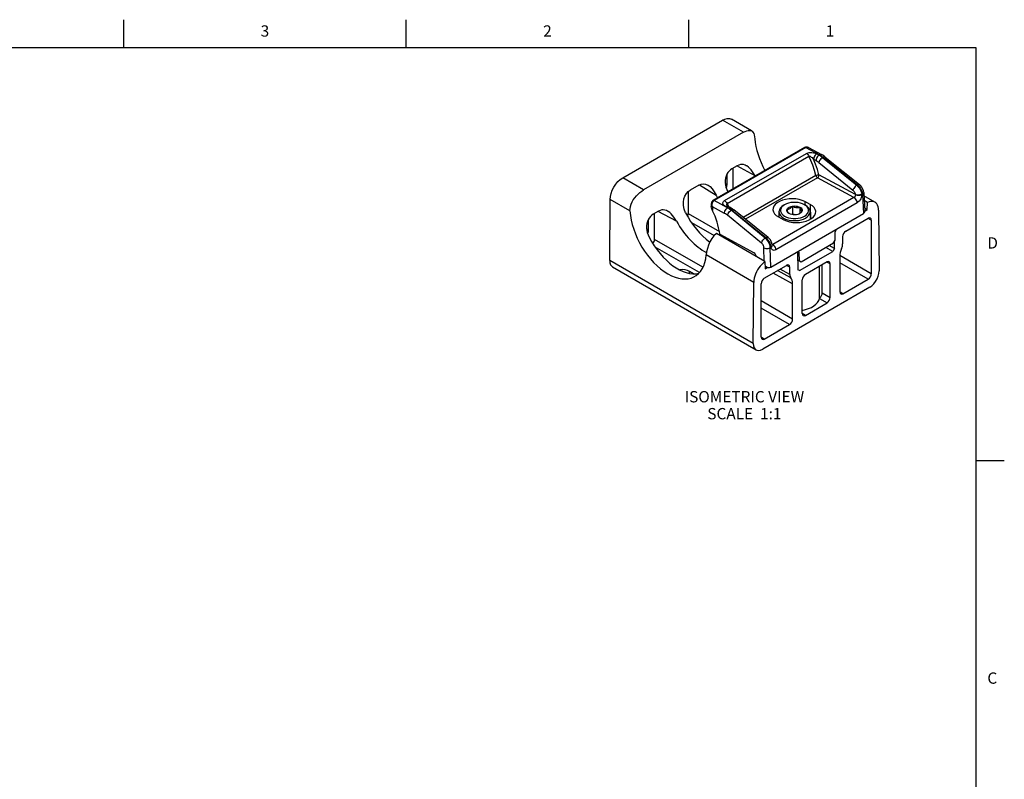
# Model space of a CAD drawing. Units: inches. Extents: x 0.7 to 21.3, y 0.5 to 16.
# Drawn here: x 12.6 to 21.3, y 9.3 to 16 of the extents above; entities that cross this region are included whole.
import ezdxf

# ---------------------------------------------------------------- set-up
doc = ezdxf.new("R2010")
doc.units = ezdxf.units.IN
doc.header["$LTSCALE"] = 1.21
doc.header["$MEASUREMENT"] = 0
doc.layers.get('0').update_dxf_attribs({"linetype": 'CONTINUOUS'})
doc.layers.add('AXIS', color=7, linetype='CONTINUOUS')
doc.layers.add('NOTES', color=7, linetype='CONTINUOUS')
doc.styles.add('TEXTSTYLE_2', font='txt', dxfattribs={"width": 0.8})

msp = doc.modelspace()

# ---------------------------------------------------------------- linework, layer by layer
at = {"color": 7, "linetype": 'CONTINUOUS'}
for p, q in [((13.507, 15.75), (13.507, 16)), ((16.007, 15.75), (16.007, 16)), ((18.507, 15.75), (18.507, 16)), ((21.05, 15.75), (0.964, 15.75)), ((21.05, 0.75), (21.05, 15.75)), ((17.9232, 14.6013), (18.8059, 15.1109)), ((19.0631, 15.0157), (18.8847, 15.1187)), ((19.535, 14.869), (18.7227, 14.4)), ((19.5444, 14.8683), (18.7321, 14.3993)), ((18.8244, 14.3989), (19.5481, 14.8168)), ((19.535, 14.869), (19.5364, 14.8696)), ((19.5355, 14.8693), (19.535, 14.869)), ((19.5417, 14.8719), (19.5355, 14.8693)), ((19.5355, 14.8693), (19.5367, 14.8698)), ((19.5444, 14.8683), (19.5446, 14.8684)), ((19.5446, 14.8684), (19.664, 14.8039)), ((19.5682, 14.8682), (19.6836, 14.8059)), ((19.6396, 14.8135), (19.6608, 14.8021)), ((18.8471, 14.3737), (19.5708, 14.7915)), ((19.6126, 14.7654), (19.6338, 14.7539)), ((19.6591, 14.7369), (19.9608, 14.4917)), ((19.6608, 14.8021), (19.664, 14.8039)), ((19.6924, 14.7808), (19.6957, 14.7827)), ((19.6924, 14.7808), (19.9941, 14.5356)), ((19.6957, 14.7827), (19.9998, 14.5389)), ((19.7149, 14.785), (20.019, 14.5412)), ((18.9004, 14.5026), (18.9004, 14.6873)), ((18.8448, 14.6304), (18.8448, 14.5427)), ((19.633, 14.6204), (18.9904, 14.2494)), ((19.6465, 14.602), (19.0094, 14.2342)), ((19.9698, 14.4274), (19.6465, 14.602)), ((19.9825, 14.452), (19.66, 14.6261)), ((18.5038, 14.4801), (18.5038, 14.2855)), ((18.5976, 14.5369), (18.5208, 14.4926)), ((18.6014, 14.5386), (18.7496, 14.4469)), ((18.8308, 14.551), (18.8448, 14.5427)), ((19.9998, 14.5389), (19.9941, 14.5356)), ((20.0565, 14.4702), (20.0659, 14.3073)), ((17.8078, 13.8685), (17.8119, 14.4095)), ((18.7222, 14.3997), (18.7237, 14.4004)), ((18.7227, 14.4), (18.7222, 14.3997)), ((18.7227, 14.4), (18.7241, 14.4006)), ((18.7318, 14.3991), (18.7321, 14.3993)), ((18.8512, 14.3347), (18.7318, 14.3991)), ((19.9698, 14.4274), (19.2504, 14.012)), ((19.9985, 14.3803), (19.2791, 13.9649)), ((19.5343, 14.3912), (19.5346, 14.3615)), ((19.5832, 14.3647), (19.5343, 14.3912)), ((20.0383, 14.4495), (20.045, 14.4535)), ((20.045, 14.4535), (20.0546, 14.286)), ((20.1555, 14.385), (20.0582, 14.4412)), ((20.0888, 14.3834), (20.0606, 14.3996)), ((20.0878, 14.3193), (20.0888, 14.3834)), ((18.7071, 14.3706), (18.707, 14.3475)), ((18.7073, 14.3475), (18.707, 14.3475)), ((18.7071, 14.3705), (18.7071, 14.3705)), ((18.7186, 14.3436), (18.7185, 14.3104)), ((18.8242, 14.2865), (18.7186, 14.3436)), ((18.8544, 14.3365), (18.8332, 14.348)), ((18.8471, 14.3737), (18.8603, 14.3459)), ((18.8512, 14.3347), (18.8544, 14.3365)), ((18.874, 14.3385), (18.8528, 14.35)), ((18.8828, 14.3134), (18.8861, 14.3153)), ((19.1845, 14.0681), (18.8828, 14.3134)), ((19.1903, 14.0715), (18.8861, 14.3153)), ((19.2094, 14.0738), (18.9053, 14.3176)), ((19.3059, 14.3015), (19.3059, 14.2535)), ((19.3463, 14.3577), (19.356, 14.3634)), ((19.426, 14.3508), (19.426, 14.2784)), ((19.4974, 14.29), (19.4913, 14.285)), ((19.4919, 14.3406), (19.4919, 14.2855)), ((19.5314, 14.3634), (19.5411, 14.3577)), ((19.5452, 14.3539), (19.5314, 14.3634)), ((19.5815, 14.3015), (19.5815, 14.2339)), ((19.5832, 14.3647), (19.5848, 14.2358)), ((20.0878, 14.3193), (20.0644, 14.3328)), ((20.0659, 14.3066), (20.0878, 14.3193)), ((20.1881, 14.314), (20.1922, 13.7776)), ((18.1488, 14.2286), (18.1488, 14.1408)), ((18.2044, 14.0565), (18.2044, 14.2855)), ((18.5038, 14.2855), (18.7783, 14.127)), ((18.5318, 14.205), (18.7315, 14.0897)), ((19.1512, 14.0243), (18.8495, 14.2695)), ((19.2334, 13.8119), (20.0546, 14.286)), ((19.3007, 14.2563), (19.3497, 14.2299)), ((19.3059, 14.2544), (19.3051, 14.2539)), ((19.4213, 14.2757), (19.426, 14.2784)), ((19.4543, 14.2741), (19.426, 14.2784)), ((19.4913, 14.285), (19.4889, 14.2834)), ((19.5824, 14.2344), (19.5815, 14.2348)), ((19.8969, 14.1287), (20.0948, 14.2429)), ((20.1226, 14.2269), (20.0938, 14.2424)), ((20.1226, 14.2269), (20.1226, 13.7527)), ((18.1349, 14.1492), (18.1488, 14.1408)), ((19.8027, 14.0486), (19.8029, 14.1229)), ((19.8029, 14.1229), (19.8168, 14.1487)), ((18.633, 13.8091), (18.2044, 14.0565)), ((19.1821, 13.8599), (18.752, 14.1082)), ((18.7824, 14.1019), (18.7812, 14.11)), ((18.7824, 14.1019), (19.087, 13.9374)), ((18.8273, 14.0776), (18.8162, 14.0712)), ((19.1903, 14.0715), (19.1845, 14.0681)), ((19.789, 14.0247), (19.8027, 14.0486)), ((19.7971, 13.9746), (19.7981, 14.0406)), ((19.8691, 14.0805), (19.8691, 14.0164)), ((18.6016, 13.7629), (18.2102, 13.9889)), ((19.1763, 13.8632), (19.1731, 13.9811)), ((19.2356, 13.9861), (19.2288, 13.9822)), ((19.2334, 13.8119), (19.2288, 13.9822)), ((19.245, 14.0026), (19.2464, 14.0078)), ((19.2451, 14.0149), (19.2504, 14.012)), ((19.2475, 14.0107), (19.2461, 14.0105)), ((19.2464, 14.0078), (19.2463, 14.0092)), ((19.2468, 14.0052), (19.2467, 14.006)), ((19.2504, 14.012), (19.2475, 14.0107)), ((19.4713, 13.9441), (19.4667, 13.9466)), ((19.4713, 13.9441), (19.4668, 13.9467)), ((19.4712, 13.9492), (19.4856, 13.9397)), ((19.4713, 13.9441), (19.4737, 13.7879)), ((19.4879, 13.78), (19.783, 13.9504)), ((19.5018, 13.8589), (19.789, 14.0247)), ((19.783, 13.9504), (19.7216, 13.9858)), ((19.7971, 13.9746), (19.7497, 14.002)), ((19.7971, 13.9746), (19.783, 13.9504)), ((19.0787, 13.1347), (17.8078, 13.8685)), ((19.1821, 13.8599), (19.183, 13.7969)), ((19.4724, 13.875), (19.4876, 13.8667)), ((19.4724, 13.8747), (19.5018, 13.8589)), ((19.4876, 13.8667), (19.4856, 13.9397)), ((19.4876, 13.8667), (19.5018, 13.8589)), ((19.7313, 13.8563), (19.5396, 13.7456)), ((19.7591, 13.8402), (19.7303, 13.8557)), ((19.8442, 13.9054), (19.8442, 13.592)), ((20.1226, 13.7527), (19.8447, 13.9131)), ((17.8323, 13.8135), (19.1031, 13.0798)), ((18.5506, 13.7522), (18.5155, 13.7732)), ((18.5155, 13.7562), (18.5155, 13.7732)), ((19.1761, 13.7125), (19.3739, 13.8267)), ((19.183, 13.7969), (19.2051, 13.8097)), ((19.4108, 13.7167), (19.293, 13.78)), ((19.4017, 13.7466), (19.3154, 13.793)), ((19.4017, 13.8107), (19.3729, 13.8262)), ((19.4017, 13.7466), (19.4017, 13.8107)), ((19.4879, 13.78), (19.4737, 13.7879)), ((19.4879, 13.78), (19.4738, 13.7881)), ((19.666, 13.5394), (19.666, 13.8186)), ((19.6883, 13.5837), (19.6883, 13.8315)), ((19.7591, 13.5428), (19.7591, 13.8402)), ((20.0948, 13.7045), (19.8442, 13.8491)), ((19.5117, 13.4), (19.5117, 13.6974)), ((19.872, 13.5759), (20.0948, 13.7045)), ((19.0787, 13.1347), (19.0827, 13.6758)), ((19.1482, 13.1902), (19.1482, 13.6643)), ((20.1087, 13.6322), (19.1622, 13.0857)), ((19.4266, 13.3509), (19.4266, 13.6643)), ((19.872, 13.5759), (19.8442, 13.5931)), ((19.4266, 13.3509), (19.1482, 13.5116)), ((19.6649, 13.533), (19.7313, 13.4946)), ((19.6883, 13.5837), (19.7591, 13.5428)), ((19.3988, 13.3027), (19.1482, 13.4473)), ((19.5396, 13.3839), (19.7313, 13.4946)), ((19.5396, 13.3839), (19.5117, 13.4011)), ((19.1761, 13.1741), (19.3988, 13.3027)), ((19.1761, 13.1741), (19.1482, 13.1913)), ((21.05, 12.1), (21.3, 12.1))]:
    msp.add_line(p, q, dxfattribs=at)
for points in [[(18.8059, 15.1109), (18.8275, 15.1209), (18.8483, 15.1257), (18.8675, 15.125), (18.8847, 15.1187)], [(19.5364, 14.8696), (19.5402, 14.8698), (19.5444, 14.8683)], [(19.5367, 14.8698), (19.5405, 14.87), (19.5446, 14.8684)], [(19.5682, 14.8682), (19.5664, 14.8692), (19.5576, 14.8722), (19.5493, 14.873), (19.5417, 14.8719)], [(19.5446, 14.8684), (19.5508, 14.8708), (19.5571, 14.8714), (19.5638, 14.8702), (19.5682, 14.8682)], [(19.5481, 14.8168), (19.5548, 14.82), (19.5632, 14.8228), (19.5732, 14.8247), (19.5848, 14.8256), (19.5976, 14.8253), (19.6114, 14.8233), (19.6258, 14.8195), (19.6396, 14.8135)], [(19.5481, 14.8168), (19.5545, 14.8124), (19.5607, 14.8065), (19.5662, 14.7994), (19.5708, 14.7915)], [(19.6396, 14.8135), (19.6325, 14.8083), (19.6259, 14.8013), (19.6203, 14.7929), (19.6161, 14.7837), (19.6135, 14.7743), (19.6126, 14.7654)], [(19.5708, 14.7915), (19.5731, 14.7924), (19.5764, 14.7923), (19.5806, 14.7912), (19.5857, 14.7888), (19.5916, 14.785), (19.5983, 14.7799), (19.6055, 14.7733), (19.6126, 14.7654)], [(19.633, 14.6204), (19.6203, 14.6657), (19.6045, 14.7119), (19.5877, 14.754), (19.5708, 14.7915)], [(19.66, 14.6261), (19.6467, 14.6733), (19.6302, 14.7216), (19.6126, 14.7654)], [(19.6608, 14.8021), (19.6537, 14.7969), (19.6471, 14.7898), (19.6415, 14.7815), (19.6373, 14.7723), (19.6346, 14.7629), (19.6338, 14.7539)], [(19.6338, 14.7539), (19.643, 14.7486), (19.6514, 14.7428), (19.6591, 14.7369)], [(19.6924, 14.7808), (19.6851, 14.7757), (19.6778, 14.7691), (19.6712, 14.7614), (19.6657, 14.7531), (19.6615, 14.7447), (19.6591, 14.7369)], [(19.6608, 14.8021), (19.6722, 14.7954), (19.6827, 14.7882), (19.6924, 14.7808)], [(19.6836, 14.8059), (19.6779, 14.8076), (19.6711, 14.807), (19.664, 14.8039)], [(19.664, 14.8039), (19.6754, 14.7972), (19.686, 14.7901), (19.6957, 14.7827)], [(19.7149, 14.785), (19.7052, 14.7924), (19.6936, 14.8001), (19.6836, 14.8059)], [(19.7149, 14.785), (19.7136, 14.7859), (19.7087, 14.7869), (19.7026, 14.7859), (19.6957, 14.7827)], [(17.8119, 14.4095), (17.8142, 14.4358), (17.8206, 14.4634), (17.831, 14.4915), (17.8448, 14.5187), (17.8617, 14.5443), (17.8808, 14.5671), (17.9016, 14.5864), (17.9232, 14.6013)], [(19.66, 14.6261), (19.6553, 14.6264), (19.6496, 14.6258), (19.6437, 14.6246), (19.6379, 14.6227), (19.633, 14.6204)], [(19.633, 14.6204), (19.6351, 14.6149), (19.6382, 14.6096), (19.6422, 14.6052), (19.6465, 14.602)], [(19.6465, 14.602), (19.6508, 14.6053), (19.6545, 14.6098), (19.6575, 14.6151), (19.6594, 14.6207), (19.66, 14.6261)], [(18.4799, 14.2913), (18.4664, 14.3247), (18.46, 14.3565), (18.4596, 14.3862), (18.4644, 14.4144), (18.4738, 14.4397), (18.4867, 14.4614), (18.5028, 14.4793), (18.5208, 14.4926)], [(18.5976, 14.5369), (18.6168, 14.5452), (18.6369, 14.5482), (18.6569, 14.5456), (18.6769, 14.5373), (18.6799, 14.5355)], [(18.6799, 14.5355), (18.6963, 14.5231), (18.7146, 14.5036), (18.7324, 14.4783), (18.7496, 14.4469)], [(18.8448, 14.5427), (18.843, 14.5243), (18.8391, 14.5103)], [(19.9941, 14.5356), (19.9867, 14.5305), (19.9795, 14.5239), (19.9729, 14.5162), (19.9674, 14.5079), (19.9632, 14.4995), (19.9608, 14.4917)], [(19.9608, 14.4917), (19.9662, 14.4866), (19.971, 14.4806), (19.9752, 14.4739), (19.9787, 14.4667), (19.9811, 14.4593), (19.9825, 14.452)], [(19.9941, 14.5356), (20.0049, 14.5254), (20.0146, 14.5135), (20.0231, 14.5002), (20.03, 14.4858), (20.035, 14.471), (20.0378, 14.4564)], [(20.019, 14.5412), (20.0177, 14.5421), (20.0128, 14.5432), (20.0068, 14.5421), (19.9998, 14.5389)], [(19.9998, 14.5389), (20.0099, 14.5296), (20.0189, 14.5191), (20.0269, 14.5075), (20.0337, 14.495), (20.0393, 14.4815), (20.0432, 14.4674), (20.045, 14.4535)], [(20.0565, 14.4702), (20.0544, 14.4849), (20.0489, 14.5014), (20.0406, 14.5169), (20.03, 14.5309), (20.019, 14.5412)], [(20.0565, 14.4702), (20.0566, 14.4695), (20.0552, 14.4637), (20.0513, 14.4583), (20.045, 14.4535)], [(18.7222, 14.3997), (18.7189, 14.3974), (18.714, 14.3924), (18.7102, 14.386), (18.7078, 14.3782), (18.7071, 14.3705)], [(18.7186, 14.3436), (18.7161, 14.3531), (18.7152, 14.3623), (18.7157, 14.3711), (18.7174, 14.379), (18.7199, 14.3855), (18.723, 14.3908), (18.7268, 14.3953), (18.7318, 14.3991)], [(18.7237, 14.4004), (18.7275, 14.4006), (18.7318, 14.3991)], [(18.7241, 14.4006), (18.7278, 14.4008), (18.7321, 14.3993)], [(18.8332, 14.348), (18.8234, 14.3544), (18.8165, 14.3611), (18.8121, 14.3677), (18.81, 14.3741), (18.8098, 14.38), (18.8113, 14.3854), (18.8143, 14.3905), (18.8188, 14.3951), (18.8244, 14.3989)], [(18.8244, 14.3989), (18.8308, 14.3946), (18.837, 14.3887), (18.8425, 14.3816), (18.8471, 14.3737)], [(19.5343, 14.3912), (19.5108, 14.4016), (19.4842, 14.4094), (19.4553, 14.4143), (19.4251, 14.416), (19.3947, 14.4147), (19.365, 14.4102), (19.3372, 14.4028), (19.312, 14.3927), (19.2905, 14.3803), (19.2732, 14.3659), (19.261, 14.3501), (19.254, 14.3334), (19.2524, 14.3181)], [(19.5314, 14.3634), (19.5148, 14.3714), (19.4961, 14.3776), (19.4759, 14.3819), (19.4546, 14.384), (19.433, 14.3841), (19.4118, 14.3819), (19.3915, 14.3777), (19.3726, 14.3714), (19.356, 14.3634)], [(19.9826, 14.4507), (19.9823, 14.4469), (19.9814, 14.4431), (19.98, 14.4393), (19.9781, 14.4358), (19.9758, 14.4326), (19.973, 14.4297), (19.9698, 14.4274)], [(19.9985, 14.3803), (19.9973, 14.3892), (19.9942, 14.3985), (19.9896, 14.4075), (19.9837, 14.4157), (19.977, 14.4225), (19.9698, 14.4274)], [(20.0378, 14.4564), (20.0297, 14.4528), (20.0202, 14.4501), (20.0101, 14.4487), (20, 14.4485), (19.9905, 14.4496), (19.9825, 14.452)], [(19.9825, 14.452), (19.9826, 14.4515), (19.9826, 14.4511), (19.9826, 14.4507)], [(20.0383, 14.4495), (20.0301, 14.4466), (20.0206, 14.4449), (20.0104, 14.4444), (20.0003, 14.4453), (19.9908, 14.4475), (19.9826, 14.4507)], [(20.0383, 14.4495), (20.037, 14.4382), (20.034, 14.427), (20.0295, 14.4158), (20.0236, 14.4053), (20.0165, 14.3957), (20.008, 14.3871), (19.9985, 14.3803)], [(20.0378, 14.4564), (20.0381, 14.4541), (20.0382, 14.4518), (20.0383, 14.4495)], [(20.1555, 14.385), (20.1541, 14.3858), (20.1429, 14.3902), (20.1305, 14.3923), (20.1172, 14.3918), (20.1032, 14.3888), (20.0888, 14.3834)], [(20.1881, 14.314), (20.187, 14.3303), (20.184, 14.3452), (20.1791, 14.3584), (20.1724, 14.3697), (20.164, 14.3789), (20.1555, 14.385)], [(18.7071, 14.3705), (18.7074, 14.3659), (18.7093, 14.3586), (18.713, 14.3512), (18.7186, 14.3436)], [(18.7185, 14.3104), (18.7129, 14.3238), (18.7092, 14.3362), (18.7073, 14.3475)], [(18.8242, 14.2865), (18.8251, 14.2955), (18.8277, 14.3049), (18.8319, 14.314), (18.8375, 14.3224), (18.8441, 14.3295), (18.8512, 14.3347)], [(18.8332, 14.348), (18.8404, 14.351), (18.8471, 14.3516), (18.8528, 14.35)], [(18.8484, 14.3523), (18.8461, 14.3578), (18.8446, 14.3626), (18.8441, 14.3665), (18.8443, 14.3697), (18.8453, 14.3722), (18.8471, 14.3737)], [(18.8528, 14.35), (18.8498, 14.3518), (18.8479, 14.3533), (18.8477, 14.3536)], [(18.8495, 14.2695), (18.852, 14.2773), (18.8561, 14.2857), (18.8617, 14.294), (18.8683, 14.3017), (18.8755, 14.3083), (18.8828, 14.3134)], [(18.8828, 14.3134), (18.8716, 14.3219), (18.861, 14.329), (18.8512, 14.3347)], [(18.8544, 14.3365), (18.8616, 14.3396), (18.8683, 14.3402), (18.874, 14.3385)], [(18.8861, 14.3153), (18.8748, 14.3238), (18.8642, 14.3308), (18.8544, 14.3365)], [(18.9053, 14.3176), (18.8958, 14.3249), (18.8842, 14.3326), (18.874, 14.3385)], [(18.8861, 14.3153), (18.8931, 14.3185), (18.8992, 14.3195), (18.904, 14.3184), (18.9053, 14.3176)], [(19.2524, 14.3181), (19.2525, 14.3164), (19.2568, 14.2996), (19.2664, 14.2837), (19.2813, 14.2691), (19.3007, 14.2563)], [(19.3463, 14.3577), (19.3308, 14.3471), (19.3188, 14.3351), (19.3106, 14.3221), (19.3064, 14.3084), (19.3059, 14.3015)], [(19.3059, 14.3015), (19.3064, 14.2945), (19.3106, 14.2809), (19.3188, 14.2679), (19.3308, 14.2558), (19.3463, 14.2452), (19.3647, 14.2363), (19.3855, 14.2294), (19.408, 14.2246), (19.4317, 14.2222), (19.4557, 14.2222), (19.4794, 14.2246), (19.5019, 14.2294), (19.5227, 14.2363), (19.5411, 14.2452)], [(19.356, 14.3634), (19.3421, 14.3538), (19.3313, 14.343), (19.3239, 14.3312), (19.3202, 14.319), (19.3202, 14.3065), (19.3239, 14.2941), (19.3314, 14.2824), (19.3422, 14.2716), (19.3561, 14.262), (19.3726, 14.2541), (19.3913, 14.2478), (19.4115, 14.2436), (19.4328, 14.2414), (19.4544, 14.2414), (19.4756, 14.2435), (19.4959, 14.2478), (19.5147, 14.254), (19.5314, 14.2621)], [(19.3497, 14.2299), (19.3731, 14.2195), (19.3997, 14.2117), (19.4286, 14.2068), (19.4588, 14.205), (19.4892, 14.2064), (19.5189, 14.2108), (19.5467, 14.2182), (19.5719, 14.2283), (19.5934, 14.2407), (19.6107, 14.2552), (19.623, 14.2709), (19.63, 14.2877), (19.6316, 14.3008)], [(19.3955, 14.2849), (19.3865, 14.2913), (19.38, 14.2986), (19.3763, 14.3066), (19.3756, 14.3148), (19.3778, 14.3229)], [(19.3778, 14.3229), (19.3819, 14.3294), (19.3878, 14.3353), (19.3955, 14.3406)], [(19.3778, 14.3229), (19.3839, 14.3233), (19.39, 14.3244), (19.396, 14.3265), (19.4019, 14.3294)], [(19.3955, 14.2849), (19.3931, 14.2867), (19.3906, 14.2896), (19.388, 14.2937), (19.3854, 14.2994), (19.3828, 14.3064), (19.3803, 14.3143), (19.3778, 14.3229)], [(19.3955, 14.3406), (19.4046, 14.345), (19.4149, 14.3484), (19.426, 14.3508)], [(19.4019, 14.3294), (19.4078, 14.3333), (19.4138, 14.3382), (19.4199, 14.3441), (19.426, 14.3508)], [(19.426, 14.3508), (19.4401, 14.352), (19.4544, 14.3516), (19.4681, 14.3495), (19.4808, 14.3457), (19.4919, 14.3406)], [(19.426, 14.3508), (19.435, 14.346), (19.4443, 14.342), (19.454, 14.3392), (19.4638, 14.3376), (19.4735, 14.3375), (19.4829, 14.3386), (19.4919, 14.3406)], [(19.4919, 14.3406), (19.5009, 14.3342), (19.5074, 14.3268), (19.511, 14.3189), (19.5118, 14.3107), (19.5096, 14.3025)], [(19.4919, 14.3406), (19.4943, 14.332), (19.4968, 14.3241), (19.4994, 14.3172), (19.502, 14.3115), (19.5046, 14.3072), (19.5071, 14.3044), (19.5096, 14.3025)], [(19.5096, 14.3025), (19.5055, 14.2961), (19.4996, 14.2901), (19.4919, 14.2849)], [(19.5096, 14.3025), (19.5035, 14.2958), (19.4974, 14.29)], [(19.5314, 14.2621), (19.5453, 14.2716), (19.5561, 14.2825), (19.5635, 14.2942), (19.5672, 14.3064), (19.5672, 14.319), (19.5635, 14.3313), (19.556, 14.3431), (19.5452, 14.3539)], [(19.5815, 14.3015), (19.581, 14.3084), (19.5768, 14.3221), (19.5686, 14.3351), (19.5566, 14.3471), (19.5411, 14.3577)], [(19.5411, 14.2452), (19.5566, 14.2558), (19.5686, 14.2679), (19.5768, 14.2809), (19.581, 14.2945), (19.5815, 14.3015)], [(19.6316, 14.3008), (19.6314, 14.3047), (19.6272, 14.3215), (19.6175, 14.3374), (19.6027, 14.352), (19.5832, 14.3647)], [(18.8495, 14.2695), (18.8405, 14.2763), (18.8321, 14.282), (18.8242, 14.2865)], [(19.4613, 14.2747), (19.4473, 14.2734), (19.433, 14.2738), (19.4193, 14.276), (19.4066, 14.2797), (19.3955, 14.2849)], [(19.4919, 14.2849), (19.4828, 14.2805), (19.4725, 14.277), (19.4613, 14.2747)], [(18.1488, 14.1408), (18.147, 14.1225), (18.1431, 14.1085)], [(18.752, 14.1082), (18.7306, 14.089), (18.7115, 14.0645), (18.6951, 14.0361), (18.682, 14.0058), (18.6721, 13.9751), (18.6654, 13.9456), (18.6618, 13.9188)], [(19.1512, 14.0243), (19.1537, 14.0321), (19.1578, 14.0405), (19.1633, 14.0488), (19.1699, 14.0565), (19.1772, 14.0631), (19.1845, 14.0681)], [(19.2288, 13.9822), (19.2273, 13.9952), (19.2242, 14.0081), (19.2193, 14.0212), (19.213, 14.0338), (19.205, 14.0463), (19.1953, 14.058), (19.1845, 14.0681)], [(19.1903, 14.0715), (19.1972, 14.0747), (19.2033, 14.0757), (19.2081, 14.0747), (19.2094, 14.0738)], [(19.2349, 13.9928), (19.2319, 14.0073), (19.2267, 14.0219), (19.2196, 14.0362), (19.2112, 14.0492), (19.2014, 14.061), (19.1903, 14.0715)], [(19.2463, 14.0092), (19.2434, 14.0226), (19.2377, 14.0376), (19.2297, 14.0516), (19.2196, 14.0643), (19.2094, 14.0738)], [(19.1731, 13.9811), (19.1724, 13.9877), (19.1709, 13.9942), (19.1685, 14.0007), (19.1654, 14.007), (19.1614, 14.0133), (19.1566, 14.0192), (19.1512, 14.0243)], [(19.1731, 13.9811), (19.1813, 13.9779), (19.1907, 13.976), (19.2009, 13.9755), (19.2111, 13.9764), (19.2206, 13.9787), (19.2288, 13.9822)], [(19.2349, 13.9928), (19.2411, 13.9975), (19.245, 14.0026)], [(19.2356, 13.9861), (19.2354, 13.9883), (19.2351, 13.9905), (19.2349, 13.9928)], [(19.2356, 13.9861), (19.2418, 13.9915), (19.2456, 13.9974), (19.2469, 14.0036), (19.2468, 14.0052)], [(19.2791, 13.9649), (19.2705, 13.9611), (19.2622, 13.9594), (19.2546, 13.9601), (19.2479, 13.963), (19.2422, 13.9683), (19.2379, 13.9762), (19.2356, 13.9861)], [(19.2467, 14.006), (19.2464, 14.0087), (19.2463, 14.0092)], [(19.247, 14.0044), (19.247, 14.0045), (19.2468, 14.0052)], [(19.2791, 13.9649), (19.2778, 13.9738), (19.2747, 13.9831), (19.2701, 13.9921), (19.2643, 14.0003), (19.2575, 14.0071), (19.2504, 14.012)], [(17.8078, 13.8685), (17.8098, 13.848), (17.8158, 13.831), (17.8258, 13.8182), (17.8323, 13.8135)], [(19.1821, 13.8599), (19.1676, 13.8486), (19.1536, 13.8354), (19.1403, 13.8205), (19.1279, 13.8043), (19.1167, 13.7868), (19.1069, 13.7686), (19.0985, 13.7497), (19.0918, 13.7307), (19.0869, 13.7118), (19.0838, 13.6934), (19.0827, 13.6758)], [(20.1087, 13.6322), (20.1274, 13.6454), (20.1451, 13.6628), (20.161, 13.6836), (20.1742, 13.7067), (20.1842, 13.7309), (20.1902, 13.7549), (20.1922, 13.7776)], [(19.6649, 13.533), (19.6655, 13.536), (19.666, 13.5394)], [(19.0787, 13.1347), (19.0806, 13.1143), (19.0867, 13.0972), (19.0966, 13.0845), (19.1031, 13.0798)], [(19.1031, 13.0798), (19.1099, 13.0767), (19.1257, 13.0743), (19.1435, 13.0773), (19.1622, 13.0857)]]:
    msp.add_lwpolyline(points, dxfattribs=at)
for centre, major_axis, ratio, start_param, end_param in [((19.0076, 14.5388), (-0.233, 0.4178), 0.567194, 1.47558, 1.532539), ((18.7471, 14.3884), (-0.2455, 0.4106), 0.587343, 1.458116, 2.191044), ((18.4492, 14.2203), (-0.2326, 0.418), 0.587007, -2.140051, -1.680203), ((20.0259, 14.3162), (0.0368, -0.0223), 0.701883, -0.367682, 0.449789), ((18.4759, 14.2694), (0.0197, 0.0341), 0.577528, -1.487942, -0.785563), ((20.0948, 14.2108), (0.0197, 0.0341), 0.577176, -0.785259, 0.785233), ((19.897, 14.0966), (0.0197, 0.0341), 0.577528, 0.785538, 2.356029), ((18.1766, 14.0404), (0.0197, 0.0341), 0.577528, -1.877726, -0.785563), ((19.9417, 13.9616), (0.0689, 0.1193), 0.577528, -4.505384, -3.927156), ((19.8134, 13.9843), (0.0394, 0.0682), 0.577528, -1.363792, -0.785563), ((19.0872, 13.9209), (-0.0096, 0.0172), 0.587007, -2.149045, -0.743788), ((19.1146, 13.9115), (-0.0096, 0.0172), 0.587007, 0.992548, 1.685752), ((19.7313, 13.8241), (0.0197, 0.0341), 0.577176, -0.785259, 0.785233), ((18.4528, 13.737), (0.0886, -0.0014), 0.587329, 0.794439, 1.86855), ((19.2051, 13.8423), (0.0362, -0.0228), 0.709722, -1.759053, -0.357345), ((19.3739, 13.7946), (0.0197, 0.0341), 0.577176, -0.785259, 0.785233), ((19.1761, 13.6804), (0.0197, 0.0341), 0.577528, 0.785538, 2.356029), ((19.4574, 13.7788), (0.0394, 0.0682), 0.577176, -3.926851, -3.348623), ((19.3292, 13.608), (0.0689, 0.1194), 0.577176, -0.785259, -0.20703), ((19.5396, 13.7134), (0.0197, 0.0341), 0.577528, 0.785538, 2.356029), ((20.0948, 13.7366), (0.0197, 0.0341), 0.577528, -2.356055, -0.785563), ((19.4437, 13.5538), (0.2234, -0.0034), 0.587329, -1.251858, -0.133337), ((19.6605, 13.5677), (0.0197, 0.0341), 0.577528, -2.154877, -0.785563), ((19.7313, 13.5268), (0.0197, 0.0341), 0.577528, -2.356055, -0.785563), ((19.8721, 13.6081), (0.0197, 0.0341), 0.577176, 2.356334, 3.926826), ((19.3988, 13.3348), (0.0197, 0.0341), 0.577528, -2.356055, -0.785563), ((19.5396, 13.4161), (0.0197, 0.0341), 0.577176, 2.356334, 3.926826), ((19.1761, 13.2062), (0.0197, 0.0341), 0.577176, 2.356334, 3.926826)]:
    msp.add_ellipse(centre, major_axis=major_axis, ratio=ratio, start_param=start_param, end_param=end_param, dxfattribs=at)
at = {"layer": 'AXIS', "color": 7, "linetype": 'CONTINUOUS'}
for p, q in [((18.9909, 15.0041), (18.8059, 15.1109)), ((18.9909, 15.0041), (18.1082, 14.4945)), ((18.9362, 14.708), (18.89, 14.6813)), ((19.0956, 14.6184), (18.9327, 14.706)), ((18.1082, 14.4945), (17.9232, 14.6013)), ((17.9875, 14.3081), (17.8119, 14.4095)), ((18.2402, 14.3061), (18.194, 14.2795)), ((18.3997, 14.2165), (18.2368, 14.3041)), ((19.0827, 13.6758), (18.6618, 13.9188)), ((19.4266, 13.6643), (19.2537, 13.7573))]:
    msp.add_line(p, q, dxfattribs=at)
for points in [[(18.9909, 15.0041), (19.0065, 15.0121), (19.0211, 15.0176), (19.0347, 15.0205), (19.0469, 15.0208), (19.0578, 15.0182), (19.0631, 15.0157)], [(19.0631, 15.0157), (19.0673, 15.0128), (19.0754, 15.0047), (19.082, 14.9938), (19.0871, 14.9802), (19.0907, 14.9643), (19.0929, 14.9463)], [(18.89, 14.6813), (18.877, 14.6723), (18.865, 14.6609), (18.8544, 14.6473), (18.8455, 14.6321), (18.8384, 14.6153), (18.8334, 14.5972), (18.8306, 14.5781), (18.8301, 14.5583), (18.8321, 14.5383), (18.8364, 14.5183), (18.8432, 14.4982), (18.8525, 14.478)], [(19.0168, 14.7085), (19.0071, 14.713), (18.9929, 14.7175), (18.9785, 14.7192), (18.9641, 14.7181), (18.9499, 14.7144), (18.9362, 14.708)], [(19.0956, 14.6184), (19.0844, 14.6376), (19.0728, 14.655), (19.0608, 14.6707), (19.0482, 14.6845), (19.0349, 14.6964), (19.0212, 14.706), (19.0168, 14.7085)], [(17.9875, 14.3081), (17.9879, 14.3276), (17.9912, 14.3475), (17.9974, 14.3676), (18.0061, 14.3873), (18.0171, 14.4065), (18.0299, 14.4247), (18.0443, 14.4419), (18.0598, 14.4577), (18.0759, 14.4719), (18.0922, 14.4842), (18.1082, 14.4945)], [(18.3209, 14.3067), (18.3112, 14.3112), (18.2969, 14.3156), (18.2825, 14.3173), (18.2681, 14.3163), (18.2539, 14.3126), (18.2402, 14.3061)], [(18.3997, 14.2165), (18.3884, 14.2357), (18.3769, 14.2532), (18.3648, 14.2689), (18.3522, 14.2827), (18.339, 14.2946), (18.3252, 14.3042), (18.3209, 14.3067)], [(18.194, 14.2795), (18.181, 14.2704), (18.169, 14.259), (18.1584, 14.2455), (18.1495, 14.2302), (18.1425, 14.2135), (18.1374, 14.1954), (18.1346, 14.1763), (18.1342, 14.1565), (18.1361, 14.1365), (18.1404, 14.1165), (18.1472, 14.0964), (18.1565, 14.0762)]]:
    msp.add_lwpolyline(points, dxfattribs=at)
for centre, major_axis, ratio, start_param, end_param in [((19.4298, 14.7826), (-0.2423, 0.4125), 0.572297, 0.860634, 1.519809), ((19.3513, 14.7372), (-0.2455, 0.4106), 0.587343, 1.509674, 1.51517), ((19.0994, 14.5918), (-0.233, 0.4178), 0.567194, 1.527138, 1.532634), ((18.3249, 14.1446), (-0.236, 0.4161), 0.582373, 0.869362, 3.851924), ((18.6553, 14.3354), (-0.2455, 0.4106), 0.587343, 1.509674, 2.374204), ((18.4034, 14.19), (-0.233, 0.4178), 0.567194, 1.527138, 2.986475)]:
    msp.add_ellipse(centre, major_axis=major_axis, ratio=ratio, start_param=start_param, end_param=end_param, dxfattribs=at)

# ---------------------------------------------------------------- texts
at = {"color": 7, "linetype": 'CONTINUOUS', "char_height": 0.1, "width": 0.08, "line_spacing_factor": 0.9, "style": 'TEXTSTYLE_2'}
for s, insert, attachment_point in [('3', (14.757, 15.95), 2), ('2', (17.257, 15.95), 2), ('1', (19.757, 15.95), 2), ('D', (21.15, 14.075), 1), ('C', (21.15, 10.225), 1)]:
    msp.add_mtext(s, dxfattribs=dict(at, insert=insert, attachment_point=attachment_point))
at = {"layer": 'NOTES', "color": 7, "linetype": 'CONTINUOUS', "insert": (19, 12.7143), "char_height": 0.1, "width": 1.4, "attachment_point": 2, "line_spacing_factor": 0.9}
msp.add_mtext('ISOMETRIC VIEW\\PSCALE  1:1', dxfattribs=at)

doc.saveas('drawing.dxf')
